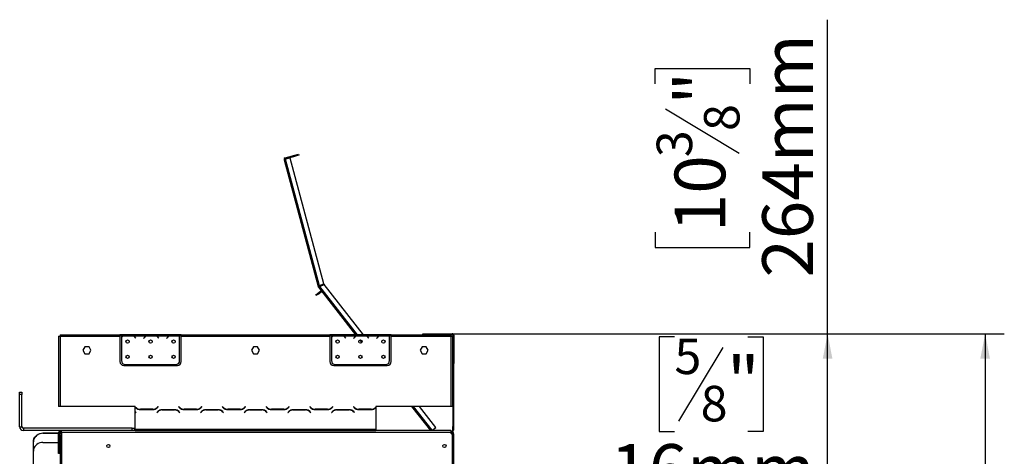
# Model space of a CAD drawing. Units: millimetres. Extents: x 31 to 6741, y 74 to 5004.
# Drawn here: x 4140 to 5425, y 3437 to 4006 of the extents above; entities that cross this region are included whole.
import ezdxf

# ---------------------------------------------------------------- set-up
doc = ezdxf.new("R2010")
doc.units = ezdxf.units.MM
doc.header["$LTSCALE"] = 25
doc.layers.add('FORMAT', color=7, linetype='Continuous')
doc.styles.add('SLDTEXTSTYLE1', font='TXT', dxfattribs={"width": 0.75})
doc.dimstyles.new('SLDDIMSTYLE0', dxfattribs={"dimtxt": 66.145833, "dimasz": 32.5, "dimexe": 0, "dimexo": 0.0625, "dimgap": 16.536458, "dimtad": 1, "dimdec": 0, "dimrnd": 1e-09, "dimzin": 12, "dimdsep": 46, "dimtxsty": 'SLDTEXTSTYLE1', "dimsah": 1, "dimcen": 0.09, "dimadec": 0, "dimazin": 3, "dimtfac": 1, "dimtdec": 0, "dimtofl": 0, "dimtmove": 0, "dimatfit": 3, "dimfxl": 0, "dimfrac": 2, "dimtolj": 1, "dimtzin": 12, "dimarcsym": 0})
doc.dimstyles.new('SLDDIMSTYLE1', dxfattribs={"dimtxt": 66.145833, "dimasz": 32.5, "dimexe": 0, "dimexo": 0.0625, "dimgap": 16.536458, "dimtad": 1, "dimdec": 0, "dimrnd": 1e-09, "dimzin": 12, "dimdsep": 46, "dimtxsty": 'SLDTEXTSTYLE1', "dimsah": 1, "dimcen": 0.09, "dimadec": 0, "dimazin": 3, "dimtfac": 1, "dimtdec": 0, "dimtmove": 0, "dimatfit": 0, "dimfxl": 0, "dimfrac": 2, "dimtolj": 1, "dimtzin": 12, "dimarcsym": 0})

# ---------------------------------------------------------------- blocks, each defined once
blk = doc.blocks.new('_D_3')
at = {"layer": 'FORMAT'}
for p, q in [((4994.1, 3592.2), (4974, 3592.2)), ((4974, 3592.2), (4974, 3468.7)), ((5089.9, 3592.2), (5110, 3592.2)), ((5110, 3592.2), (5110, 3468.7)), ((5057.2, 3578.5), (4999.5, 3482.3)), ((4974, 3468.7), (4994.1, 3468.7)), ((5110, 3468.7), (5089.9, 3468.7)), ((4721.9, 3359), (4721.9, 3392.1)), ((4705.9, 3367.1), (4643.4, 3367.1)), ((4705.9, 3367.1), (4721.9, 3367.1)), ((4721.9, 3367.1), (5197.9, 3367.1))]:
    blk.add_line(p, q, dxfattribs=at)
for points in [[(4705.9, 3367.1), (4673.4, 3373.3), (4673.4, 3360.8)], [(4721.9, 3367.1), (4754.4, 3360.8), (4754.4, 3373.3)]]:
    blk.add_solid(points, dxfattribs=at)
at = {"layer": 'FORMAT', "attachment_point": 1, "style": 'SLDTEXTSTYLE1'}
for s, insert, char_height in [('5', (4994.1, 3590.1), 46.3), ('"', (5062.6, 3566.7), 66.1), ('8', (5028.3, 3528.4), 46.3), ('16mm', (4910.4, 3452.4), 66.15)]:
    blk.add_mtext(s, dxfattribs=dict(at, insert=insert, char_height=char_height))
blk = doc.blocks.new('_D_6')
at = {"layer": 'FORMAT'}
for p, q in [((4728.9, 3596.5), (5424.6, 3596.5)), ((5399.6, 3596.5), (5399.6, 2338.8)), ((5174.5, 3030.8), (5174.5, 3050.9)), ((5174.5, 3050.9), (5298, 3050.9)), ((5298, 3050.9), (5298, 3030.8)), ((5188.1, 2998.1), (5284.3, 2940.4)), ((5174.5, 2837.3), (5174.5, 2817.2)), ((5298, 2817.2), (5298, 2837.3)), ((5174.5, 2817.2), (5298, 2817.2)), ((4726.8, 2338.8), (5424.6, 2338.8))]:
    blk.add_line(p, q, dxfattribs=at)
for points in [[(5399.6, 3596.5), (5393.3, 3564), (5405.8, 3564)], [(5399.6, 2338.8), (5405.8, 2371.3), (5393.3, 2371.3)]]:
    blk.add_solid(points, dxfattribs=at)
at = {"layer": 'FORMAT', "attachment_point": 1, "rotation": 90, "style": 'SLDTEXTSTYLE1'}
for s, insert, char_height in [('1258mm', (5314.3, 2753.6), 66.15), ('"', (5199.9, 3003.5), 66.1), ('2', (5238.3, 2969.3), 46.3), ('1', (5176.5, 2935.1), 46.3), ('49', (5199.9, 2837.3), 66.15)]:
    blk.add_mtext(s, dxfattribs=dict(at, insert=insert, char_height=char_height))
blk = doc.blocks.new('_D_7')
at = {"layer": 'FORMAT'}
for p, q in [((5194, 3596.5), (5194, 4006.2)), ((4968.9, 3922.6), (4968.9, 3942.7)), ((4968.9, 3942.7), (5092.4, 3942.7)), ((5092.4, 3942.7), (5092.4, 3922.6)), ((4982.5, 3889.9), (5078.7, 3832.2)), ((4968.9, 3729.1), (4968.9, 3709)), ((5092.4, 3709), (5092.4, 3729.1)), ((4968.9, 3709), (5092.4, 3709)), ((4695.9, 3596.5), (5219, 3596.5)), ((5194, 3332.5), (5194, 3596.5)), ((4739.4, 3332.5), (5219, 3332.5))]:
    blk.add_line(p, q, dxfattribs=at)
for points in [[(5194, 3596.5), (5187.7, 3564), (5200.2, 3564)], [(5194, 3332.5), (5200.2, 3365), (5187.7, 3365)]]:
    blk.add_solid(points, dxfattribs=at)
at = {"layer": 'FORMAT', "attachment_point": 1, "rotation": 90, "style": 'SLDTEXTSTYLE1'}
for s, insert, char_height in [('264mm', (5108.7, 3669.8), 66.15), ('"', (4994.3, 3895.3), 66.1), ('8', (5032.7, 3861), 46.3), ('3', (4970.9, 3826.8), 46.3), ('10', (4994.3, 3729.1), 66.15)]:
    blk.add_mtext(s, dxfattribs=dict(at, insert=insert, char_height=char_height))

msp = doc.modelspace()

# ---------------------------------------------------------------- linework, layer by layer
at = {"color": 7, "linetype": 'Continuous', "lineweight": 25}
for p, q in [((4486.1, 3825.9), (4498.7, 3829.3)), ((4498.7, 3829.3), (4503.5, 3830.6)), ((4499, 3828.3), (4498.7, 3829.3)), ((4503.8, 3829.6), (4499, 3828.3)), ((4503.5, 3830.6), (4503.8, 3829.6)), ((4484.7, 3823.5), (4486.7, 3824)), ((4484.7, 3823.5), (4529.1, 3658)), ((4486.4, 3825), (4486.1, 3825.9)), ((4486.4, 3825), (4499, 3828.3)), ((4492.5, 3825.6), (4486.7, 3824)), ((4530.9, 3659), (4486.7, 3824)), ((4536.4, 3661.7), (4492.5, 3825.6)), ((4528.4, 3648.9), (4532.3, 3651.9)), ((4529, 3648.1), (4533, 3651.2)), ((4529.1, 3658), (4530, 3658.3)), ((4530.2, 3657.9), (4529.4, 3657.4)), ((4529.5, 3657.2), (4529.4, 3657.3)), ((4529.5, 3657.2), (4530.3, 3657.8)), ((4529.5, 3657.2), (4578, 3595.1)), ((4530.2, 3657.9), (4530.2, 3657.9)), ((4530.3, 3657.8), (4530.2, 3657.9)), ((4536.4, 3661.7), (4530.9, 3659)), ((4536.8, 3660.9), (4531.3, 3658.1)), ((4531.4, 3658), (4536.9, 3660.7)), ((4533, 3651.2), (4532.3, 3651.9)), ((4536.8, 3660.9), (4536.9, 3660.7)), ((4588.2, 3595.1), (4536.9, 3660.7)), ((4526, 3647), (4528.4, 3648.9)), ((4526.6, 3646.2), (4526, 3647)), ((4529, 3648.1), (4526.6, 3646.2)), ((4528.4, 3648.9), (4529, 3648.1)), ((4190.4, 3593.1), (4190.4, 3501.6)), ((4190.4, 3593.1), (4192.4, 3593.1)), ((4192.4, 3595.1), (4192.4, 3593.1)), ((4192.4, 3595.1), (4270.4, 3595.1)), ((4192.4, 3593.1), (4192.4, 3501.6)), ((4192.4, 3593.1), (4270.4, 3593.1)), ((4270.4, 3595.1), (4270.4, 3593.1)), ((4272.4, 3595.1), (4270.4, 3595.1)), ((4270.4, 3594.1), (4272.4, 3594.1)), ((4270.4, 3593.1), (4270.4, 3560.1)), ((4272.4, 3595.1), (4272.4, 3593.1)), ((4289.2, 3595.1), (4272.4, 3595.1)), ((4274.2, 3593.1), (4272.4, 3593.1)), ((4272.4, 3593.1), (4272.4, 3591.7)), ((4272.4, 3591.5), (4272.4, 3561.3)), ((4288.3, 3593.1), (4274.6, 3593.1)), ((4276.5, 3593.7), (4276.1, 3593.7)), ((4278.1, 3593.7), (4278.1, 3594.4)), ((4278.1, 3594.4), (4284.8, 3594.4)), ((4278.1, 3593.9), (4284.8, 3593.9)), ((4284.8, 3593.7), (4284.8, 3594.4)), ((4304.2, 3593.1), (4288.7, 3593.1)), ((4289.6, 3595.1), (4289.2, 3595.1)), ((4293.1, 3595.1), (4289.6, 3595.1)), ((4290.8, 3591.1), (4291.3, 3590.5)), ((4291.4, 3590.6), (4290.9, 3591.2)), ((4291.3, 3590.5), (4291.4, 3590.6)), ((4299.8, 3595.1), (4293.1, 3595.1)), ((4299.8, 3594.6), (4293.1, 3594.6)), ((4303.3, 3595.1), (4299.8, 3595.1)), ((4302, 3591.2), (4301.4, 3590.6)), ((4301.4, 3590.6), (4301.6, 3590.5)), ((4301.6, 3590.5), (4302.1, 3591.1)), ((4303.7, 3595.1), (4303.3, 3595.1)), ((4319.2, 3595.1), (4303.7, 3595.1)), ((4318.3, 3593.1), (4304.6, 3593.1)), ((4306.5, 3593.7), (4306.1, 3593.7)), ((4308.1, 3593.7), (4308.1, 3594.4)), ((4308.1, 3594.4), (4314.8, 3594.4)), ((4308.1, 3593.9), (4314.8, 3593.9)), ((4314.8, 3593.7), (4314.8, 3594.4)), ((4334.2, 3593.1), (4318.7, 3593.1)), ((4319.6, 3595.1), (4319.2, 3595.1)), ((4323.1, 3595.1), (4319.6, 3595.1)), ((4320.8, 3591.1), (4321.3, 3590.5)), ((4321.4, 3590.6), (4320.9, 3591.2)), ((4321.3, 3590.5), (4321.4, 3590.6)), ((4329.8, 3595.1), (4323.1, 3595.1)), ((4329.8, 3594.6), (4323.1, 3594.6)), ((4333.3, 3595.1), (4329.8, 3595.1)), ((4332, 3591.2), (4331.4, 3590.6)), ((4331.4, 3590.6), (4331.6, 3590.5)), ((4331.6, 3590.5), (4332.1, 3591.1)), ((4333.7, 3595.1), (4333.3, 3595.1)), ((4348.4, 3595.1), (4333.7, 3595.1)), ((4348.3, 3593.1), (4334.6, 3593.1)), ((4336.5, 3593.7), (4336.1, 3593.7)), ((4338.1, 3594.4), (4344.8, 3594.4)), ((4338.1, 3593.7), (4338.1, 3594.4)), ((4338.1, 3593.9), (4344.8, 3593.9)), ((4344.8, 3593.7), (4344.8, 3594.4)), ((4348.4, 3593.3), (4348.4, 3595.1)), ((4350.4, 3595.1), (4348.4, 3595.1)), ((4348.4, 3594.1), (4350.4, 3594.1)), ((4348.4, 3593.2), (4348.4, 3593.3)), ((4348.4, 3561.3), (4348.4, 3593)), ((4350.4, 3593.1), (4350.4, 3595.1)), ((4350.4, 3595.1), (4544.4, 3595.1)), ((4350.4, 3560.1), (4350.4, 3593.1)), ((4350.4, 3593.1), (4544.4, 3593.1)), ((4544.4, 3595.1), (4544.4, 3593.1)), ((4546.4, 3595.1), (4544.4, 3595.1)), ((4544.4, 3594.1), (4546.4, 3594.1)), ((4544.4, 3593.1), (4544.4, 3560.1)), ((4546.4, 3595.1), (4546.4, 3593.1)), ((4563.2, 3595.1), (4546.4, 3595.1)), ((4548.2, 3593.1), (4546.4, 3593.1)), ((4546.4, 3593.1), (4546.4, 3591.7)), ((4546.4, 3591.5), (4546.4, 3561.3)), ((4562.3, 3593.1), (4548.6, 3593.1)), ((4550.5, 3593.7), (4550.1, 3593.7)), ((4552.1, 3593.7), (4552.1, 3594.4)), ((4552.1, 3594.4), (4558.8, 3594.4)), ((4552.1, 3593.9), (4558.8, 3593.9)), ((4558.8, 3593.7), (4558.8, 3594.4)), ((4578.2, 3593.1), (4562.7, 3593.1)), ((4563.6, 3595.1), (4563.2, 3595.1)), ((4567.1, 3595.1), (4563.6, 3595.1)), ((4564.8, 3591.1), (4565.3, 3590.5)), ((4565.4, 3590.6), (4564.9, 3591.2)), ((4565.3, 3590.5), (4565.4, 3590.6)), ((4573.8, 3595.1), (4567.1, 3595.1)), ((4573.8, 3594.6), (4567.1, 3594.6)), ((4577.3, 3595.1), (4573.8, 3595.1)), ((4576, 3591.2), (4575.4, 3590.6)), ((4575.4, 3590.6), (4575.6, 3590.5)), ((4575.6, 3590.5), (4576.1, 3591.1)), ((4577.7, 3595.1), (4577.3, 3595.1)), ((4593.2, 3595.1), (4577.7, 3595.1)), ((4592.3, 3593.1), (4578.6, 3593.1)), ((4579.4, 3593.4), (4579.4, 3593.4)), ((4582.1, 3594.4), (4588.8, 3594.4)), ((4582.1, 3593.7), (4582.1, 3594.4)), ((4582.1, 3593.9), (4588.8, 3593.9)), ((4583.4, 3588.2), (4586, 3584.9)), ((4588.8, 3593.7), (4588.8, 3594.4)), ((4590.4, 3594.1), (4589, 3594.1)), ((4608.2, 3593.1), (4592.7, 3593.1)), ((4593.6, 3595.1), (4593.2, 3595.1)), ((4597.1, 3595.1), (4593.6, 3595.1)), ((4594.8, 3591.1), (4595.3, 3590.5)), ((4595.4, 3590.6), (4594.9, 3591.2)), ((4595.3, 3590.5), (4595.4, 3590.6)), ((4603.8, 3595.1), (4597.1, 3595.1)), ((4603.8, 3594.6), (4597.1, 3594.6)), ((4607.3, 3595.1), (4603.8, 3595.1)), ((4606, 3591.2), (4605.4, 3590.6)), ((4605.4, 3590.6), (4605.6, 3590.5)), ((4605.6, 3590.5), (4606.1, 3591.1)), ((4607.7, 3595.1), (4607.3, 3595.1)), ((4622.4, 3595.1), (4607.7, 3595.1)), ((4622.3, 3593.1), (4608.6, 3593.1)), ((4610.5, 3593.7), (4610.1, 3593.7)), ((4612.1, 3594.4), (4618.8, 3594.4)), ((4612.1, 3593.7), (4612.1, 3594.4)), ((4612.1, 3593.9), (4618.8, 3593.9)), ((4618.8, 3593.7), (4618.8, 3594.4)), ((4622.4, 3593.3), (4622.4, 3595.1)), ((4624.4, 3595.1), (4622.4, 3595.1)), ((4622.4, 3594.1), (4624.4, 3594.1)), ((4622.4, 3593.2), (4622.4, 3593.3)), ((4622.4, 3561.3), (4622.4, 3593)), ((4624.4, 3595.1), (4702.4, 3595.1)), ((4624.4, 3593.1), (4624.4, 3595.1)), ((4624.4, 3560.1), (4624.4, 3593.1)), ((4624.4, 3593.1), (4702.4, 3593.1)), ((4665.9, 3595.5), (4665.9, 3596.5)), ((4665.9, 3596.5), (4670.9, 3596.5)), ((4670.9, 3595.5), (4665.9, 3595.5)), ((4670.9, 3596.5), (4670.9, 3595.5)), ((4670.9, 3596.5), (4703.9, 3596.5)), ((4670.9, 3595.5), (4703.9, 3595.5)), ((4702.4, 3595.1), (4702.4, 3593.1)), ((4702.4, 3593.1), (4702.4, 3501.6)), ((4702.4, 3593.1), (4704.4, 3593.1)), ((4703.9, 3595.5), (4703.9, 3596.5)), ((4704.8, 3596.5), (4704, 3596.5)), ((4704.4, 3593.1), (4704.4, 3501.6)), ((4704.8, 3596.3), (4704.8, 3596.5)), ((4705.9, 3594.5), (4704.9, 3594.5)), ((4704.9, 3594.5), (4704.9, 3542.2)), ((4705.8, 3595.3), (4706, 3595.3)), ((4705.9, 3594.5), (4705.9, 3542.2)), ((4705.9, 3593.1), (4706, 3593.1)), ((4705.9, 3592.9), (4706, 3592.9)), ((4706, 3594.5), (4706, 3595.3)), ((4706, 3594.5), (4706, 3593.1)), ((4706, 3592.9), (4706, 3593.1)), ((4706, 3592.9), (4706, 3562.7)), ((4224.8, 3579.4), (4222.2, 3574.9)), ((4222.2, 3574.9), (4224.8, 3570.3)), ((4230.1, 3579.4), (4224.8, 3579.4)), ((4232.7, 3574.9), (4230.1, 3579.4)), ((4230.1, 3570.3), (4232.7, 3574.9)), ((4444.8, 3579.4), (4442.2, 3574.9)), ((4442.2, 3574.9), (4444.8, 3570.3)), ((4450.1, 3579.4), (4444.8, 3579.4)), ((4452.7, 3574.9), (4450.1, 3579.4)), ((4450.1, 3570.3), (4452.7, 3574.9)), ((4664.8, 3579.4), (4662.2, 3574.9)), ((4662.2, 3574.9), (4664.8, 3570.3)), ((4670.1, 3579.4), (4664.8, 3579.4)), ((4672.7, 3574.9), (4670.1, 3579.4)), ((4670.1, 3570.3), (4672.7, 3574.9)), ((4224.8, 3570.3), (4230.1, 3570.3)), ((4444.8, 3570.3), (4450.1, 3570.3)), ((4664.8, 3570.3), (4670.1, 3570.3)), ((4706, 3562.7), (4706, 3557.7)), ((4275.4, 3555.1), (4345.4, 3555.1)), ((4277.4, 3556.3), (4343.4, 3556.3)), ((4549.4, 3555.1), (4619.4, 3555.1)), ((4551.4, 3556.3), (4617.4, 3556.3)), ((4608.3, 3556.3), (4609.3, 3555.1)), ((4619.4, 3555.1), (4618.4, 3556.4)), ((4706, 3557.7), (4705.9, 3557.7)), ((4704.9, 3542.2), (4705.9, 3542.2)), ((4704.9, 3542.2), (4705.9, 3542.2)), ((4704.9, 3541.9), (4704.9, 3542.2)), ((4704.9, 3542.2), (4704.9, 3542.2)), ((4704.9, 3541.9), (4705.9, 3541.9)), ((4704.9, 3541.9), (4704.9, 3536)), ((4705.9, 3536), (4704.9, 3536)), ((4704.9, 3535.7), (4704.9, 3535.9)), ((4705.9, 3535.7), (4704.9, 3535.7)), ((4704.9, 3535.7), (4704.9, 3475.5)), ((4705.9, 3541.9), (4705.9, 3542.2)), ((4705.9, 3542.2), (4705.9, 3542.2)), ((4705.9, 3541.9), (4705.9, 3536)), ((4705.9, 3535.7), (4705.9, 3535.9)), ((4705.9, 3535.7), (4705.9, 3475.5)), ((4139.6, 3520.1), (4142.6, 3520.1)), ((4139.6, 3517.1), (4139.6, 3520.1)), ((4139.6, 3475.1), (4139.6, 3517.1)), ((4142.6, 3517.1), (4139.6, 3517.1)), ((4142.6, 3520.1), (4142.6, 3517.1)), ((4142.6, 3475.1), (4142.6, 3517.1)), ((4192.4, 3501.6), (4190.4, 3501.6)), ((4290.4, 3501.6), (4192.4, 3501.6)), ((4290.4, 3501.2), (4290.4, 3501.6)), ((4290.4, 3501.2), (4290.4, 3500.9)), ((4291.4, 3500.2), (4290.4, 3501.2)), ((4290.4, 3495), (4290.4, 3500.9)), ((4290.4, 3500.9), (4291.4, 3500)), ((4292.9, 3499), (4292.9, 3498.7)), ((4297, 3497.6), (4313.4, 3497.6)), ((4313.3, 3497.8), (4297.1, 3497.8)), ((4320.1, 3501.3), (4319, 3500.2)), ((4319, 3500), (4320.2, 3501.1)), ((4320.2, 3501.1), (4320.1, 3501.3)), ((4341.9, 3497.2), (4325.5, 3497.2)), ((4325.6, 3497), (4341.8, 3497)), ((4343.6, 3497), (4343.6, 3496.8)), ((4347.3, 3501.3), (4347.2, 3501.1)), ((4347.2, 3501.1), (4348.4, 3500)), ((4348.4, 3500.2), (4347.3, 3501.3)), ((4347.6, 3501), (4347.3, 3501)), ((4349.4, 3499), (4349.4, 3499.3)), ((4354, 3497.6), (4370.4, 3497.6)), ((4370.3, 3497.8), (4354.1, 3497.8)), ((4377.1, 3501.3), (4376, 3500.2)), ((4376, 3500), (4377.2, 3501.1)), ((4377.2, 3501.1), (4377.1, 3501.3)), ((4398.9, 3497.2), (4382.5, 3497.2)), ((4382.6, 3497), (4398.8, 3497)), ((4404.3, 3501.3), (4404.2, 3501.1)), ((4404.2, 3501.1), (4405.4, 3500)), ((4405.4, 3500.2), (4404.3, 3501.3)), ((4411, 3497.6), (4427.4, 3497.6)), ((4427.3, 3497.8), (4411.1, 3497.8)), ((4434.1, 3501.3), (4433, 3500.2)), ((4433, 3500), (4434.2, 3501.1)), ((4434.2, 3501.1), (4434.1, 3501.3)), ((4455.9, 3497.2), (4439.5, 3497.2)), ((4439.6, 3497), (4455.8, 3497)), ((4461.3, 3501.3), (4461.2, 3501.1)), ((4461.2, 3501.1), (4462.4, 3500)), ((4462.4, 3500.2), (4461.3, 3501.3)), ((4468, 3497.6), (4484.4, 3497.6)), ((4484.3, 3497.8), (4468.1, 3497.8)), ((4491.1, 3501.3), (4490, 3500.2)), ((4490, 3500), (4491.2, 3501.1)), ((4491.2, 3501.1), (4491.1, 3501.3)), ((4492.9, 3496.1), (4492.9, 3496.4)), ((4496.6, 3497), (4496.1, 3497)), ((4512.9, 3497.2), (4496.5, 3497.2)), ((4496.6, 3497), (4512.8, 3497)), ((4518.3, 3501.3), (4518.2, 3501.1)), ((4518.2, 3501.1), (4519.4, 3500)), ((4519.4, 3500.2), (4518.3, 3501.3)), ((4524.6, 3497.8), (4525.1, 3497.8)), ((4525, 3497.6), (4541.4, 3497.6)), ((4541.3, 3497.8), (4525.1, 3497.8)), ((4548.1, 3501.3), (4547, 3500.2)), ((4547, 3500), (4548.2, 3501.1)), ((4548.2, 3501.1), (4548.1, 3501.3)), ((4553.6, 3497), (4553.1, 3497)), ((4569.9, 3497.2), (4553.5, 3497.2)), ((4553.6, 3497), (4569.8, 3497)), ((4575.3, 3501.3), (4575.2, 3501.1)), ((4575.2, 3501.1), (4576.4, 3500)), ((4576.4, 3500.2), (4575.3, 3501.3)), ((4581.6, 3497.8), (4582.1, 3497.8)), ((4582, 3497.6), (4598.4, 3497.6)), ((4598.3, 3497.8), (4582.1, 3497.8)), ((4587.6, 3497.8), (4587.6, 3497.6)), ((4593.4, 3497.6), (4593.4, 3497.8)), ((4604.4, 3500.7), (4604, 3500.2)), ((4604, 3500), (4604.4, 3500.4)), ((4702.4, 3501.6), (4604.4, 3501.6)), ((4604.4, 3501.6), (4604.4, 3500.7)), ((4604.4, 3500.4), (4604.4, 3500.7)), ((4604.4, 3500.4), (4604.4, 3472.1)), ((4651.1, 3501.6), (4675.7, 3470.1)), ((4682.7, 3474.2), (4661.2, 3501.6)), ((4704.4, 3501.6), (4702.4, 3501.6)), ((4290.4, 3495), (4290.4, 3494.7)), ((4290.4, 3472.1), (4290.4, 3494.7)), ((4291.7, 3493.7), (4290.5, 3494.9)), ((4290.5, 3494.7), (4291.6, 3493.6)), ((4291.6, 3493.6), (4291.7, 3493.7)), ((4319.9, 3494.9), (4318.7, 3493.7)), ((4318.7, 3493.7), (4318.8, 3493.6)), ((4318.8, 3493.6), (4319.9, 3494.7)), ((4348.7, 3493.7), (4347.5, 3494.9)), ((4347.5, 3494.7), (4348.6, 3493.6)), ((4348.6, 3493.6), (4348.7, 3493.7)), ((4376.9, 3494.9), (4375.7, 3493.7)), ((4375.7, 3493.7), (4375.8, 3493.6)), ((4375.8, 3493.6), (4376.9, 3494.7)), ((4405.7, 3493.7), (4404.5, 3494.9)), ((4404.5, 3494.7), (4405.6, 3493.6)), ((4405.6, 3493.6), (4405.7, 3493.7)), ((4433.9, 3494.9), (4432.7, 3493.7)), ((4432.7, 3493.7), (4432.8, 3493.6)), ((4432.8, 3493.6), (4433.9, 3494.7)), ((4462.7, 3493.7), (4461.5, 3494.9)), ((4461.5, 3494.7), (4462.6, 3493.6)), ((4462.6, 3493.6), (4462.7, 3493.7)), ((4490.9, 3494.9), (4489.7, 3493.7)), ((4489.7, 3493.7), (4489.8, 3493.6)), ((4489.8, 3493.6), (4490.9, 3494.7)), ((4519.7, 3493.7), (4518.5, 3494.9)), ((4518.5, 3494.7), (4519.6, 3493.6)), ((4519.6, 3493.6), (4519.7, 3493.7)), ((4547.9, 3494.9), (4546.7, 3493.7)), ((4546.7, 3493.7), (4546.8, 3493.6)), ((4546.8, 3493.6), (4547.9, 3494.7)), ((4576.7, 3493.7), (4575.5, 3494.9)), ((4575.5, 3494.7), (4576.6, 3493.6)), ((4576.6, 3493.6), (4576.7, 3493.7)), ((4139.6, 3475.1), (4142.6, 3475.1)), ((4144.6, 3473.1), (4144.6, 3470.1)), ((4286.6, 3473.1), (4144.6, 3473.1)), ((4286.6, 3470.1), (4144.6, 3470.1)), ((4192.9, 3468.6), (4192.9, 3470.1)), ((4194.4, 3467.6), (4194.4, 3470.1)), ((4286.6, 3470.1), (4286.6, 3473.1)), ((4286.6, 3473.1), (4289.6, 3473.1)), ((4289.6, 3470.1), (4286.6, 3470.1)), ((4289.6, 3473.1), (4289.6, 3470.1)), ((4289.6, 3470.5), (4290.4, 3470.5)), ((4290.4, 3470.1), (4289.6, 3470.1)), ((4290.4, 3472.1), (4604.4, 3472.1)), ((4290.4, 3470.1), (4290.4, 3472.1)), ((4290.4, 3470.1), (4604.4, 3470.1)), ((4604.4, 3472.1), (4604.4, 3470.1)), ((4702.4, 3470.1), (4604.4, 3470.1)), ((4677.9, 3470.5), (4677.4, 3470.1)), ((4677.9, 3470.5), (4682.7, 3474.2)), ((4702.4, 3470.1), (4702.4, 3467.6)), ((4703.9, 3469.5), (4702.4, 3469.5)), ((4704.9, 3475.5), (4705.9, 3475.5)), ((4704.9, 3470.5), (4704.9, 3475.5)), ((4705.9, 3470.5), (4704.9, 3470.5)), ((4705.9, 3475.5), (4705.9, 3470.5)), ((4170, 3467), (4170, 3466.6)), ((4170, 3467), (4190.4, 3467)), ((4170, 3466.6), (4190.4, 3466.6)), ((4191.9, 3467.6), (4190.4, 3467.6)), ((4190.4, 3442.1), (4190.4, 3467.6)), ((4191.9, 3442.1), (4191.9, 3467.6)), ((4191.9, 3467), (4194.4, 3467)), ((4191.9, 3466.6), (4194.4, 3466.6)), ((4192.4, 3464.5), (4192.4, 3044)), ((4192.4, 3464.5), (4194.4, 3464.5)), ((4192.9, 3468.6), (4194.4, 3468.6)), ((4702.4, 3467.6), (4194.4, 3467.6)), ((4194.4, 3467.6), (4194.4, 3319.5)), ((4702.4, 3468.5), (4703.4, 3468.5)), ((4702.4, 3467.6), (4702.4, 3466.5)), ((4702.4, 3467), (4703.4, 3467)), ((4702.4, 3466.5), (4703.9, 3466.5)), ((4704.4, 3464.5), (4702.4, 3466.5)), ((4703.9, 3468.5), (4703.4, 3468.5)), ((4703.4, 3467), (4703.4, 3468.5)), ((4703.9, 3465.3), (4703.6, 3465.3)), ((4703.9, 3466.5), (4703.9, 3465.3)), ((4703.9, 3465), (4704.4, 3465)), ((4704.4, 3466), (4705.9, 3466)), ((4704.4, 3466), (4704.4, 3464.5)), ((4704.4, 3335), (4704.4, 3464.5)), ((4704.4, 3459.5), (4705.9, 3459.5)), ((4705.9, 3466), (4705.9, 3459.5)), ((4705.9, 3459.5), (4705.9, 3344.5)), ((4157.5, 3455.2), (4157.5, 3455.7)), ((4157.5, 3443.4), (4157.5, 3455.2)), ((4170, 3454.7), (4190.4, 3454.7)), ((4191.9, 3454.7), (4192.4, 3454.7)), ((4157.5, 3043.1), (4157.5, 3443.4)), ((4190.4, 3442.1), (4191.9, 3442.1)), ((4190.4, 3440.1), (4190.4, 3442.1)), ((4191.9, 3440.1), (4190.4, 3440.1)), ((4191.9, 3442.1), (4191.9, 3440.1))]:
    msp.add_line(p, q, dxfattribs=at)
at = {"color": 8, "linetype": 'Continuous', "lineweight": 25}
for p, q in [((4531.4, 3658), (4531.3, 3658.1)), ((4580.6, 3595.1), (4531.4, 3658)), ((4293.1, 3594.6), (4293.1, 3595.1)), ((4299.8, 3594.6), (4299.8, 3595.1)), ((4323.1, 3594.6), (4323.1, 3595.1)), ((4329.8, 3594.6), (4329.8, 3595.1)), ((4567.1, 3594.6), (4567.1, 3595.1)), ((4573.8, 3594.6), (4573.8, 3595.1)), ((4597.1, 3594.6), (4597.1, 3595.1)), ((4603.8, 3594.6), (4603.8, 3595.1)), ((4706, 3594.5), (4705.9, 3594.5)), ((4705.9, 3562.7), (4706, 3562.7)), ((4611.8, 3555.1), (4610.9, 3556.3)), ((4677.9, 3470.5), (4653.6, 3501.6))]:
    msp.add_line(p, q, dxfattribs=at)
at = {"color": 7, "linetype": 'Continuous', "lineweight": 25, "flags": 128}
for points in [[(4529.4, 3657.3), (4529.4, 3657.4), (4529.4, 3657.4)], [(4157.5, 3455.7), (4157.7, 3457.6), (4158.3, 3459.5), (4159.2, 3461.3), (4160.5, 3462.9), (4162, 3464.3), (4163.8, 3465.5), (4165.8, 3466.3), (4167.9, 3466.8), (4170, 3467)], [(4170, 3466.6), (4167.9, 3466.4), (4165.8, 3465.9), (4163.8, 3465), (4162, 3463.9), (4160.5, 3462.5), (4159.2, 3460.9), (4158.3, 3459.1), (4157.7, 3457.2), (4157.5, 3455.2)], [(4170, 3454.7), (4167.9, 3454.6), (4165.8, 3454.1), (4163.8, 3453.2), (4162, 3452.1), (4160.5, 3450.7), (4159.2, 3449.1), (4158.3, 3447.3), (4157.7, 3445.4), (4157.5, 3443.4)]]:
    msp.add_lwpolyline(points, dxfattribs=at)
at = {"color": 7, "linetype": 'Continuous', "lineweight": 25}
for centre, radius in [((4280.4, 3586.3), 2.15), ((4310.4, 3586.3), 2.15), ((4340.4, 3586.3), 2.15), ((4554.4, 3586.3), 2.15), ((4584.4, 3586.3), 2.15), ((4614.4, 3586.3), 2.15), ((4280.4, 3566.3), 2.15), ((4310.4, 3566.3), 2.15), ((4340.4, 3566.3), 2.15), ((4554.4, 3566.3), 2.15), ((4584.4, 3566.3), 2.15), ((4614.4, 3566.3), 2.15), ((4255.4, 3450), 2.1), ((4693.9, 3450), 2.1)]:
    msp.add_circle(centre, radius, dxfattribs=at)
for centre, radius, start, end in [((4486.7, 3824), 2, 105, 195), ((4486.7, 3824), 1, 105, 195), ((4531, 3658.5), 2, 195, 215.1159), ((4531, 3658.5), 1, 195, 215.1159), ((4533.6, 3650.4), 2, 98, 128), ((4533.6, 3650.4), 1, 38, 128), ((4278.1, 3586.1), 7.8, 116.443, 136.6003), ((4278.1, 3586.1), 8, 119.1916, 135.106), ((4278.1, 3586.1), 7.8, 90, 116.443), ((4284.8, 3586.1), 7.8, 63.557, 90), ((4284.8, 3586.1), 7.8, 40, 63.557), ((4284.8, 3586.1), 8, 40, 60.8084), ((4308.1, 3586.1), 8, 119.1916, 140), ((4308.1, 3586.1), 7.8, 116.443, 140), ((4308.1, 3586.1), 7.8, 90, 116.443), ((4314.8, 3586.1), 7.8, 63.557, 90), ((4314.8, 3586.1), 7.8, 40, 63.557), ((4314.8, 3586.1), 8, 40, 60.8084), ((4338.1, 3586.1), 8, 119.1916, 140), ((4338.1, 3586.1), 7.8, 116.443, 140), ((4338.1, 3586.1), 7.8, 90, 116.443), ((4344.8, 3586.1), 7.8, 63.557, 90), ((4344.8, 3586.1), 7.8, 61.9548, 63.557), ((4552.1, 3586.1), 7.8, 116.443, 136.6003), ((4552.1, 3586.1), 8, 119.1916, 135.106), ((4552.1, 3586.1), 7.8, 90, 116.443), ((4558.8, 3586.1), 7.8, 63.557, 90), ((4558.8, 3586.1), 7.8, 40, 63.557), ((4558.8, 3586.1), 8, 40, 60.8084), ((4582.1, 3586.1), 8, 119.1916, 140), ((4582.1, 3586.1), 7.8, 116.443, 140), ((4582.1, 3586.1), 7.8, 90, 116.443), ((4588.8, 3586.1), 7.8, 63.557, 90), ((4588.8, 3586.1), 7.8, 40, 63.557), ((4588.8, 3586.1), 8, 40, 60.8084), ((4612.1, 3586.1), 8, 119.1916, 140), ((4612.1, 3586.1), 7.8, 116.443, 140), ((4612.1, 3586.1), 7.8, 90, 116.443), ((4618.8, 3586.1), 7.8, 63.557, 90), ((4618.8, 3586.1), 7.8, 61.9548, 63.557), ((4703.9, 3594.5), 2, 0, 90), ((4703.9, 3594.5), 1, 0, 90), ((4704, 3594.5), 2, 0, 90), ((4275.4, 3560.1), 5, 180, 270), ((4277.4, 3561.3), 5, 180, 270), ((4343.4, 3561.3), 5, 270, 0), ((4345.4, 3560.1), 5, 270, 0), ((4549.4, 3560.1), 5, 180, 270), ((4551.4, 3561.3), 5, 180, 270), ((4617.4, 3561.3), 5, 270, 0), ((4619.4, 3560.1), 5, 270, 0), ((4297.1, 3505.8), 8, 225, 270), ((4297, 3505.6), 8, 225, 270), ((4313.3, 3505.8), 8, 270, 315), ((4313.4, 3505.6), 8, 270, 315), ((4325.5, 3489.2), 8, 90, 135), ((4325.6, 3489), 8, 90, 135), ((4341.8, 3489), 8, 45, 90), ((4341.9, 3489.2), 8, 45, 90), ((4354.1, 3505.8), 8, 225, 270), ((4354, 3505.6), 8, 225, 270), ((4370.3, 3505.8), 8, 270, 315), ((4370.4, 3505.6), 8, 270, 315), ((4382.5, 3489.2), 8, 90, 135), ((4382.6, 3489), 8, 90, 135), ((4398.8, 3489), 8, 45, 90), ((4398.9, 3489.2), 8, 45, 90), ((4411.1, 3505.8), 8, 225, 270), ((4411, 3505.6), 8, 225, 270), ((4427.3, 3505.8), 8, 270, 315), ((4427.4, 3505.6), 8, 270, 315), ((4439.5, 3489.2), 8, 90, 135), ((4439.6, 3489), 8, 90, 135), ((4455.8, 3489), 8, 45, 90), ((4455.9, 3489.2), 8, 45, 90), ((4468.1, 3505.8), 8, 225, 270), ((4468, 3505.6), 8, 225, 270), ((4484.3, 3505.8), 8, 270, 315), ((4484.4, 3505.6), 8, 270, 315), ((4496.5, 3489.2), 8, 90, 135), ((4496.6, 3489), 8, 90, 135), ((4496.1, 3489), 8, 90, 113.1612), ((4512.4, 3489.2), 8, 62.7284, 90), ((4512.8, 3489), 8, 45, 90), ((4512.9, 3489.2), 8, 45, 90), ((4525.1, 3505.8), 8, 225, 270), ((4525, 3505.6), 8, 225, 270), ((4541.3, 3505.8), 8, 270, 315), ((4541.4, 3505.6), 8, 270, 315), ((4553.5, 3489.2), 8, 90, 135), ((4553.6, 3489), 8, 90, 135), ((4553.1, 3489), 8, 90, 113.9578), ((4569.4, 3489.2), 8, 62.7284, 90), ((4569.8, 3489), 8, 45, 90), ((4569.9, 3489.2), 8, 45, 90), ((4582.1, 3505.8), 8, 225, 270), ((4582, 3505.6), 8, 225, 270), ((4581.6, 3505.8), 8, 246.0422, 270), ((4597.9, 3505.6), 8, 270, 297.2716), ((4598.3, 3505.8), 8, 270, 315), ((4598.4, 3505.6), 8, 270, 315), ((4284.9, 3489.2), 8, 45, 45.9358), ((4284.8, 3489), 8, 45, 45.1043), ((4144.6, 3475.1), 5, 180, 270), ((4144.6, 3475.1), 2, 180, 270), ((4192.9, 3467.6), 2.5, 90, 180), ((4703.9, 3470.5), 1, 270, 0), ((4703.9, 3470.5), 2, 270, 0), ((4192.9, 3467.6), 1, 90, 180), ((4703.4, 3466), 2.5, 0, 90), ((4703.4, 3466), 1, 0, 90)]:
    msp.add_arc(centre, radius, start, end, dxfattribs=at)
for points in [[(4530.9, 3659), (4530.6, 3658.9), (4530.1, 3658.7), (4529.5, 3658.4), (4529.1, 3658.1), (4529.1, 3658.1), (4529.1, 3658)], [(4529.5, 3657.2), (4529.6, 3657.2), (4529.7, 3657.1), (4530.1, 3657.3), (4530.7, 3657.6), (4531.2, 3657.9), (4531.4, 3658)], [(4530.9, 3659), (4530.8, 3658.9), (4530.5, 3658.8), (4530.2, 3658.6), (4530.1, 3658.4), (4530, 3658.3), (4530, 3658.3)], [(4531.3, 3658.1), (4531.2, 3658.1), (4530.9, 3658), (4530.6, 3657.9), (4530.3, 3657.8), (4530.3, 3657.9), (4530.2, 3657.9)], [(4530.3, 3657.8), (4530.3, 3657.8), (4530.4, 3657.7), (4530.7, 3657.8), (4531, 3657.9), (4531.3, 3658), (4531.4, 3658)]]:
    msp.add_open_spline(points, degree=3, dxfattribs=at)
for points, knots in [([(4274.2, 3593.1), (4274.8, 3593.5), (4276, 3594.3), (4277.4, 3594.3), (4278.1, 3594.4)], [0, 0, 0, 0, 0.499776, 1, 1, 1, 1]), ([(4284.8, 3594.4), (4285.5, 3594.3), (4286.9, 3594.3), (4288.1, 3593.5), (4288.7, 3593.1)], [0, 0, 0, 0, 0.499956, 1, 1, 1, 1]), ([(4293.1, 3594.6), (4292.4, 3594.7), (4291, 3594.8), (4289.8, 3595), (4289.2, 3595.1)], [0, 0, 0, 0, 0.499956, 1, 1, 1, 1]), ([(4303.7, 3595.1), (4303.1, 3595), (4301.9, 3594.8), (4300.5, 3594.7), (4299.8, 3594.6)], [0, 0, 0, 0, 0.499776, 1, 1, 1, 1]), ([(4304.2, 3593.1), (4304.8, 3593.5), (4306, 3594.3), (4307.4, 3594.3), (4308.1, 3594.4)], [0, 0, 0, 0, 0.499776, 1, 1, 1, 1]), ([(4314.8, 3594.4), (4315.5, 3594.3), (4316.9, 3594.3), (4318.1, 3593.5), (4318.7, 3593.1)], [0, 0, 0, 0, 0.499956, 1, 1, 1, 1]), ([(4323.1, 3594.6), (4322.4, 3594.7), (4321, 3594.8), (4319.8, 3595), (4319.2, 3595.1)], [0, 0, 0, 0, 0.499956, 1, 1, 1, 1]), ([(4333.7, 3595.1), (4333.1, 3595), (4331.9, 3594.8), (4330.5, 3594.7), (4329.8, 3594.6)], [0, 0, 0, 0, 0.499776, 1, 1, 1, 1]), ([(4334.2, 3593.1), (4334.8, 3593.5), (4336, 3594.3), (4337.4, 3594.3), (4338.1, 3594.4)], [0, 0, 0, 0, 0.499776, 1, 1, 1, 1]), ([(4344.8, 3594.4), (4345.4, 3594.4), (4346.8, 3594.3), (4347.9, 3593.6), (4348.4, 3593.3)], [0, 0, 0, 0, 0.499891, 1, 1, 1, 1]), ([(4548.2, 3593.1), (4548.8, 3593.5), (4550, 3594.3), (4551.4, 3594.3), (4552.1, 3594.4)], [0, 0, 0, 0, 0.499776, 1, 1, 1, 1]), ([(4558.8, 3594.4), (4559.5, 3594.3), (4560.9, 3594.3), (4562.1, 3593.5), (4562.7, 3593.1)], [0, 0, 0, 0, 0.499956, 1, 1, 1, 1]), ([(4567.1, 3594.6), (4566.4, 3594.7), (4565, 3594.8), (4563.8, 3595), (4563.2, 3595.1)], [0, 0, 0, 0, 0.499956, 1, 1, 1, 1]), ([(4577.7, 3595.1), (4577.1, 3595), (4575.9, 3594.8), (4574.5, 3594.7), (4573.8, 3594.6)], [0, 0, 0, 0, 0.499776, 1, 1, 1, 1]), ([(4578.2, 3593.1), (4578.8, 3593.5), (4580, 3594.3), (4581.4, 3594.3), (4582.1, 3594.4)], [0, 0, 0, 0, 0.499776, 1, 1, 1, 1]), ([(4588.8, 3594.4), (4589.5, 3594.3), (4590.9, 3594.3), (4592.1, 3593.5), (4592.7, 3593.1)], [0, 0, 0, 0, 0.499956, 1, 1, 1, 1]), ([(4597.1, 3594.6), (4596.4, 3594.7), (4595, 3594.8), (4593.8, 3595), (4593.2, 3595.1)], [0, 0, 0, 0, 0.499956, 1, 1, 1, 1]), ([(4607.7, 3595.1), (4607.1, 3595), (4605.9, 3594.8), (4604.5, 3594.7), (4603.8, 3594.6)], [0, 0, 0, 0, 0.499776, 1, 1, 1, 1]), ([(4608.2, 3593.1), (4608.8, 3593.5), (4610, 3594.3), (4611.4, 3594.3), (4612.1, 3594.4)], [0, 0, 0, 0, 0.499776, 1, 1, 1, 1]), ([(4618.8, 3594.4), (4619.4, 3594.4), (4620.8, 3594.3), (4621.9, 3593.6), (4622.4, 3593.3)], [0, 0, 0, 0, 0.499891, 1, 1, 1, 1])]:
    msp.add_open_spline(points, degree=3, knots=knots, dxfattribs=at)

# ---------------------------------------------------------------- dimensions: what is measured, and where the dimension line sits
at = {"layer": 'FORMAT'}
for base, p1, p2, picture, middle in [((5194, 3596.5), (4714.4, 3332.5), (4670.9, 3596.5), '_D_7', (5194, 3825.8)), ((5399.6, 2338.8), (4703.9, 3596.5), (4701.8, 2338.8), '_D_6', (5399.6, 2934.1))]:
    dim = msp.add_linear_dim(base=base, p1=p1, p2=p2, angle=90, dimstyle='SLDDIMSTYLE0', dxfattribs=at)
    dim.commit()
    dim.dimension.update_dxf_attribs({"geometry": picture, "text_midpoint": middle, "dimtype": 160})
dim = msp.add_linear_dim(base=(4721.9, 3367.1), p1=(4705.9, 3344.5), p2=(4721.9, 3334), dimstyle='SLDDIMSTYLE1', dxfattribs=at)
dim.commit()
dim.dimension.update_dxf_attribs({"geometry": '_D_3', "text_midpoint": (5042, 3367.1), "dimtype": 160})

doc.saveas('drawing.dxf')
